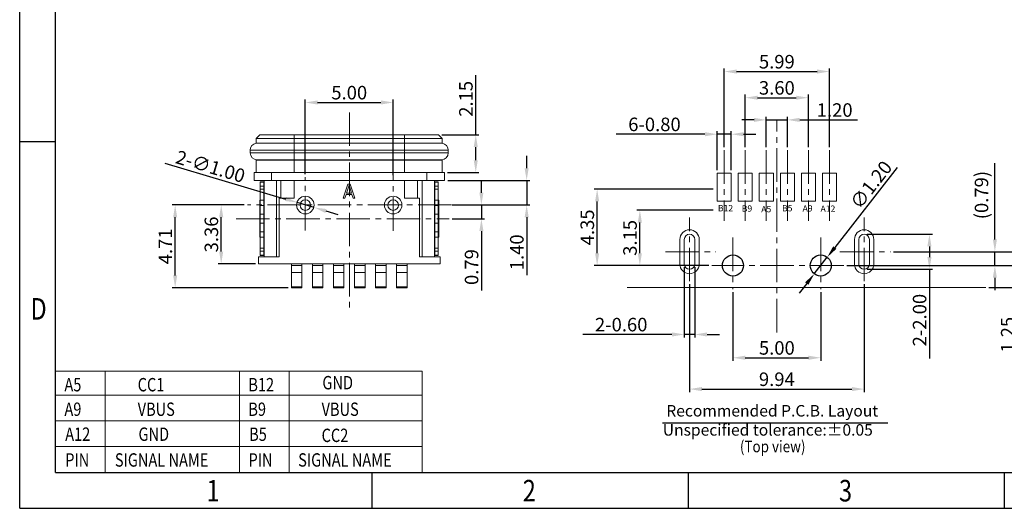
# Model space of a CAD drawing. Units: millimetres. Extents: x 1363 to 1475, y 345 to 425.
# Drawn here: x 1363 to 1419, y 345 to 373 of the extents above; entities that cross this region are included whole.
import ezdxf

# ---------------------------------------------------------------- set-up
doc = ezdxf.new("R2010")
doc.units = ezdxf.units.MM
doc.linetypes.add('CENTER2', pattern=[28.575, 19.05, -3.175, 3.175, -3.175])
doc.layers.add('center', color=1, linetype='CENTER2', lineweight=13)
doc.layers.add('TEXT', color=4, linetype='Continuous', lineweight=20)
doc.layers.add('DIM', color=3, linetype='Continuous')
doc.styles.add('ACANSTS', font='romans.shx', dxfattribs={"height": 1, "bigfont": 'gbcbig.shx'})
doc.styles.add('ACISOTS', font='isocp.shx', dxfattribs={"bigfont": 'gbcbig.shx'})
doc.styles.add('ROMANS', font='romans')
doc.styles.add('TEXTSTYLE_1', font='gdt', dxfattribs={"width": 0.8})
doc.styles.add('宋體', font='txt')
doc.dimstyles.new('Micro_USB', dxfattribs={"dimscale": 1.3, "dimtxt": 0.45, "dimasz": 0.25, "dimexe": 0.15, "dimexo": 0.15, "dimgap": 0.08, "dimtad": 1, "dimzin": 0, "dimdsep": 46, "dimtxsty": 'ACISOTS', "dimcen": 0.5, "dimclrd": 256, "dimclre": 256, "dimclrt": 256, "dimadec": 0, "dimazin": 0, "dimtfac": 1, "dimtmove": 0, "dimatfit": 3, "dimfxl": 0.15, "dimtolj": 1, "dimtzin": 0, "dimarcsym": 0})

# ---------------------------------------------------------------- blocks, each defined once
blk = doc.blocks.new('成品图框')
for p, q in [((1097.653, -5.294), (1097.653, 45.473)), ((1098.962, -3.985), (1098.962, 44.164)), ((1098.962, 8.052), (1097.653, 8.052)), ((1098.962, -3.985), (1168.045, -3.985)), ((1110.476, -3.985), (1110.476, -5.294)), ((1121.99, -3.985), (1121.99, -5.294)), ((1133.504, -3.985), (1133.504, -5.294)), ((1097.653, -5.294), (1169.354, -5.294))]:
    blk.add_line(p, q)
at = {"style": 'TEXTSTYLE_1', "width": 0.8}
for s, p in [('D', (1098.046, 1.576)), ('1', (1104.457, -5.045)), ('2', (1115.971, -5.045)), ('3', (1127.485, -5.045))]:
    blk.add_text(s, height=0.785, dxfattribs=at).set_placement(p)
blk = doc.blocks.new('*D83')
at = {"layer": 'Defpoints', "color": 0, "transparency": 16777216}
for p in [(1386.946, 364.039), (1391.608, 364.039), (1387.334, 362.644)]:
    blk.add_point(p, dxfattribs=at)
at = {"layer": 'DIM', "lineweight": -2, "transparency": 16777216}
for p, q in [((1391.608, 364.739), (1391.608, 365.439)), ((1387.121, 364.039), (1391.783, 364.039)), ((1391.608, 364.039), (1391.608, 362.644)), ((1387.509, 362.644), (1391.783, 362.644)), ((1391.608, 361.944), (1391.608, 358.657))]:
    blk.add_line(p, q, dxfattribs=at)
at = {"layer": 'DIM', "transparency": 16777216}
for points in [[(1391.491, 364.739), (1391.724, 364.739), (1391.608, 364.039)], [(1391.491, 361.944), (1391.724, 361.944), (1391.608, 362.644)]]:
    blk.add_solid(points, dxfattribs=at)
at = {"layer": 'DIM', "transparency": 16777216, "insert": (1391.048, 359.95), "char_height": 0.77, "attachment_point": 5, "rotation": 90, "style": 'ROMANS'}
blk.add_mtext('\\A1;1.40', dxfattribs=at)
blk = doc.blocks.new('*D79')
at = {"layer": 'Defpoints', "color": 0, "transparency": 16777216}
for p in [(1386.596, 366.639), (1388.709, 366.639), (1386.926, 364.489)]:
    blk.add_point(p, dxfattribs=at)
at = {"layer": 'DIM', "lineweight": -2, "transparency": 16777216}
for p, q in [((1388.709, 366.639), (1388.709, 370.035)), ((1386.771, 366.639), (1388.884, 366.639)), ((1388.709, 365.189), (1388.709, 365.939)), ((1387.101, 364.489), (1388.884, 364.489))]:
    blk.add_line(p, q, dxfattribs=at)
at = {"layer": 'DIM', "transparency": 16777216}
for points in [[(1388.592, 365.939), (1388.826, 365.939), (1388.709, 366.639)], [(1388.592, 365.189), (1388.826, 365.189), (1388.709, 364.489)]]:
    blk.add_solid(points, dxfattribs=at)
at = {"layer": 'DIM', "transparency": 16777216, "insert": (1388.149, 368.687), "char_height": 0.77, "attachment_point": 5, "rotation": 90, "style": 'ROMANS'}
blk.add_mtext('\\A1;2.15', dxfattribs=at)
blk = doc.blocks.new('*D84')
at = {"layer": 'Defpoints', "color": 0, "transparency": 16777216}
for p in [(1374.216, 362.644), (1375.707, 362.644), (1376.336, 359.289)]:
    blk.add_point(p, dxfattribs=at)
at = {"layer": 'DIM', "lineweight": -2, "transparency": 16777216}
for p, q in [((1375.532, 362.644), (1374.041, 362.644)), ((1374.216, 359.989), (1374.216, 361.944)), ((1376.161, 359.289), (1374.041, 359.289))]:
    blk.add_line(p, q, dxfattribs=at)
at = {"layer": 'DIM', "transparency": 16777216}
for points in [[(1374.099, 361.944), (1374.333, 361.944), (1374.216, 362.644)], [(1374.099, 359.989), (1374.333, 359.989), (1374.216, 359.289)]]:
    blk.add_solid(points, dxfattribs=at)
at = {"layer": 'DIM', "transparency": 16777216, "insert": (1373.656, 360.966), "char_height": 0.77, "attachment_point": 5, "rotation": 90, "style": 'ROMANS'}
blk.add_mtext('\\A1;3.36', dxfattribs=at)
blk = doc.blocks.new('*D80')
at = {"layer": 'Defpoints', "color": 0, "transparency": 16777216}
for p in [(1371.596, 362.644), (1375.707, 362.644), (1378.211, 357.934)]:
    blk.add_point(p, dxfattribs=at)
at = {"layer": 'DIM', "lineweight": -2, "transparency": 16777216}
for p, q in [((1375.532, 362.644), (1371.421, 362.644)), ((1371.596, 358.634), (1371.596, 361.944)), ((1378.036, 357.934), (1371.421, 357.934))]:
    blk.add_line(p, q, dxfattribs=at)
at = {"layer": 'DIM', "transparency": 16777216}
for points in [[(1371.479, 361.944), (1371.712, 361.944), (1371.596, 362.644)], [(1371.479, 358.634), (1371.712, 358.634), (1371.596, 357.934)]]:
    blk.add_solid(points, dxfattribs=at)
at = {"layer": 'DIM', "transparency": 16777216, "insert": (1371.036, 360.289), "char_height": 0.77, "attachment_point": 5, "rotation": 90, "style": 'ROMANS'}
blk.add_mtext('\\A1;4.71', dxfattribs=at)
blk = doc.blocks.new('*D81')
at = {"layer": 'Defpoints', "color": 0, "transparency": 16777216}
for p in [(1384.006, 368.481), (1379.006, 364.232), (1384.006, 364.172)]:
    blk.add_point(p, dxfattribs=at)
at = {"layer": 'DIM', "lineweight": -2, "transparency": 16777216}
for p, q in [((1379.006, 364.407), (1379.006, 368.656)), ((1379.706, 368.481), (1383.306, 368.481)), ((1384.006, 364.347), (1384.006, 368.656))]:
    blk.add_line(p, q, dxfattribs=at)
at = {"layer": 'DIM', "transparency": 16777216}
for points in [[(1379.706, 368.597), (1379.706, 368.364), (1379.006, 368.481)], [(1383.306, 368.597), (1383.306, 368.364), (1384.006, 368.481)]]:
    blk.add_solid(points, dxfattribs=at)
at = {"layer": 'DIM', "transparency": 16777216, "insert": (1381.506, 369.041), "char_height": 0.77, "attachment_point": 5, "style": 'ROMANS'}
blk.add_mtext('\\A1;5.00', dxfattribs=at)
blk = doc.blocks.new('*D82')
at = {"layer": 'Defpoints', "color": 0, "transparency": 16777216}
for p in [(1378.547, 362.786), (1379.505, 362.502)]:
    blk.add_point(p, dxfattribs=at)
at = {"layer": 'DIM', "lineweight": -2, "transparency": 16777216}
for p, q in [((1371.011, 365.02), (1377.875, 362.985)), ((1379.505, 362.502), (1378.547, 362.786)), ((1380.176, 362.303), (1380.848, 362.104))]:
    blk.add_line(p, q, dxfattribs=at)
at = {"layer": 'DIM', "transparency": 16777216}
for points in [[(1377.909, 363.097), (1377.842, 362.873), (1378.547, 362.786)], [(1380.21, 362.415), (1380.143, 362.191), (1379.505, 362.502)]]:
    blk.add_solid(points, dxfattribs=at)
at = {"layer": 'DIM', "transparency": 16777216, "insert": (1373.606, 364.835), "char_height": 0.77, "attachment_point": 5, "rotation": 343.4852, "style": 'ROMANS'}
blk.add_mtext('\\A1;2-∅1.00', dxfattribs=at)
blk = doc.blocks.new('*D85')
at = {"layer": 'Defpoints', "color": 0, "transparency": 16777216}
for p in [(1387.196, 362.644), (1389.031, 362.644), (1387.196, 361.859)]:
    blk.add_point(p, dxfattribs=at)
at = {"layer": 'DIM', "lineweight": -2, "transparency": 16777216}
for p, q in [((1389.031, 363.344), (1389.031, 364.044)), ((1387.371, 362.644), (1389.206, 362.644)), ((1389.031, 362.644), (1389.031, 361.859)), ((1387.371, 361.859), (1389.206, 361.859)), ((1389.031, 361.159), (1389.031, 357.78))]:
    blk.add_line(p, q, dxfattribs=at)
at = {"layer": 'DIM', "transparency": 16777216}
for points in [[(1388.915, 363.344), (1389.148, 363.344), (1389.031, 362.644)], [(1388.915, 361.159), (1389.148, 361.159), (1389.031, 361.859)]]:
    blk.add_solid(points, dxfattribs=at)
at = {"layer": 'DIM', "transparency": 16777216, "insert": (1388.471, 359.11), "char_height": 0.77, "attachment_point": 5, "rotation": 90, "style": 'ROMANS'}
blk.add_mtext('\\A1;0.79', dxfattribs=at)
blk = doc.blocks.new('*D123')
at = {"layer": 'Defpoints', "color": 0, "transparency": 16777216}
for p in [(1403.352, 357.851), (1408.352, 357.851), (1408.352, 353.947)]:
    blk.add_point(p, dxfattribs=at)
at = {"layer": 'DIM', "lineweight": -2, "transparency": 16777216}
for p, q in [((1403.352, 357.676), (1403.352, 353.772)), ((1408.352, 357.676), (1408.352, 353.772)), ((1404.052, 353.947), (1407.652, 353.947))]:
    blk.add_line(p, q, dxfattribs=at)
at = {"layer": 'DIM', "transparency": 16777216}
for points in [[(1404.052, 354.064), (1404.052, 353.83), (1403.352, 353.947)], [(1407.652, 354.064), (1407.652, 353.83), (1408.352, 353.947)]]:
    blk.add_solid(points, dxfattribs=at)
at = {"layer": 'DIM', "transparency": 16777216, "insert": (1405.852, 354.507), "char_height": 0.77, "attachment_point": 5, "style": 'ROMANS'}
blk.add_mtext('\\A1;5.00', dxfattribs=at)
blk = doc.blocks.new('*D124')
at = {"layer": 'Defpoints', "color": 0, "transparency": 16777216}
for p in [(1400.882, 358.302), (1410.822, 358.302), (1410.822, 352.163)]:
    blk.add_point(p, dxfattribs=at)
at = {"layer": 'DIM', "lineweight": -2, "transparency": 16777216}
for p, q in [((1400.882, 358.127), (1400.882, 351.988)), ((1410.822, 358.127), (1410.822, 351.988)), ((1401.582, 352.163), (1410.122, 352.163))]:
    blk.add_line(p, q, dxfattribs=at)
at = {"layer": 'DIM', "transparency": 16777216}
for points in [[(1401.582, 352.28), (1401.582, 352.046), (1400.882, 352.163)], [(1410.122, 352.28), (1410.122, 352.046), (1410.822, 352.163)]]:
    blk.add_solid(points, dxfattribs=at)
at = {"layer": 'DIM', "transparency": 16777216, "insert": (1405.852, 352.723), "char_height": 0.77, "attachment_point": 5, "style": 'ROMANS'}
blk.add_mtext('\\A1;9.94', dxfattribs=at)
blk = doc.blocks.new('*D125')
at = {"layer": 'Defpoints', "color": 0, "transparency": 16777216}
for p in [(1412.32, 359.982), (1418.266, 359.982), (1409.67, 359.197)]:
    blk.add_point(p, dxfattribs=at)
at = {"layer": 'DIM', "lineweight": -2, "transparency": 16777216}
for p, q in [((1418.266, 360.682), (1418.266, 365.032)), ((1412.495, 359.982), (1418.441, 359.982)), ((1418.266, 359.197), (1418.266, 359.982)), ((1409.845, 359.197), (1418.441, 359.197)), ((1418.266, 358.497), (1418.266, 357.797))]:
    blk.add_line(p, q, dxfattribs=at)
at = {"layer": 'DIM', "transparency": 16777216}
for points in [[(1418.149, 360.682), (1418.382, 360.682), (1418.266, 359.982)], [(1418.149, 358.497), (1418.382, 358.497), (1418.266, 359.197)]]:
    blk.add_solid(points, dxfattribs=at)
at = {"layer": 'DIM', "transparency": 16777216, "insert": (1417.504, 363.207), "char_height": 0.77, "attachment_point": 5, "rotation": 90, "style": 'ROMANS'}
blk.add_mtext('\\A1;(0.79)', dxfattribs=at)
blk = doc.blocks.new('*D136')
at = {"layer": 'Defpoints', "color": 0, "transparency": 16777216}
for p in [(1412.32, 359.972), (1417.748, 357.947), (1421.994, 357.947)]:
    blk.add_point(p, dxfattribs=at)
at = {"layer": 'DIM', "lineweight": -2, "transparency": 16777216}
for p, q in [((1412.495, 359.972), (1422.169, 359.972)), ((1421.994, 359.272), (1421.994, 358.647)), ((1417.923, 357.947), (1422.169, 357.947)), ((1421.994, 357.947), (1421.994, 354.55))]:
    blk.add_line(p, q, dxfattribs=at)
at = {"layer": 'DIM', "transparency": 16777216}
for points in [[(1421.877, 359.272), (1422.11, 359.272), (1421.994, 359.972)], [(1421.877, 358.647), (1422.11, 358.647), (1421.994, 357.947)]]:
    blk.add_solid(points, dxfattribs=at)
at = {"layer": 'DIM', "transparency": 16777216, "insert": (1421.434, 355.899), "char_height": 0.77, "attachment_point": 5, "rotation": 90, "style": 'ROMANS'}
blk.add_mtext('\\A1;2.03', dxfattribs=at)
blk = doc.blocks.new('*D126')
at = {"layer": 'Defpoints', "color": 0, "transparency": 16777216}
for p in [(1409.67, 359.197), (1417.748, 357.947), (1419.556, 357.947)]:
    blk.add_point(p, dxfattribs=at)
at = {"layer": 'DIM', "lineweight": -2, "transparency": 16777216}
for p, q in [((1419.556, 359.897), (1419.556, 360.597)), ((1409.845, 359.197), (1419.731, 359.197)), ((1419.556, 359.197), (1419.556, 357.947)), ((1417.923, 357.947), (1419.731, 357.947)), ((1419.556, 357.247), (1419.556, 353.96))]:
    blk.add_line(p, q, dxfattribs=at)
at = {"layer": 'DIM', "transparency": 16777216}
for points in [[(1419.439, 359.897), (1419.673, 359.897), (1419.556, 359.197)], [(1419.439, 357.247), (1419.673, 357.247), (1419.556, 357.947)]]:
    blk.add_solid(points, dxfattribs=at)
at = {"layer": 'DIM', "transparency": 16777216, "insert": (1418.996, 355.254), "char_height": 0.77, "attachment_point": 5, "rotation": 90, "style": 'ROMANS'}
blk.add_mtext('\\A1;1.25', dxfattribs=at)
blk = doc.blocks.new('*D127')
at = {"layer": 'Defpoints', "color": 0, "transparency": 16777216}
for p in [(1398.052, 362.347), (1402.392, 362.347), (1402.146, 359.197)]:
    blk.add_point(p, dxfattribs=at)
at = {"layer": 'DIM', "lineweight": -2, "transparency": 16777216}
for p, q in [((1402.217, 362.347), (1397.877, 362.347)), ((1398.052, 359.897), (1398.052, 361.647)), ((1401.971, 359.197), (1397.877, 359.197))]:
    blk.add_line(p, q, dxfattribs=at)
at = {"layer": 'DIM', "transparency": 16777216}
for points in [[(1397.935, 361.647), (1398.169, 361.647), (1398.052, 362.347)], [(1397.935, 359.897), (1398.169, 359.897), (1398.052, 359.197)]]:
    blk.add_solid(points, dxfattribs=at)
at = {"layer": 'DIM', "transparency": 16777216, "insert": (1397.492, 360.772), "char_height": 0.77, "attachment_point": 5, "rotation": 90, "style": 'ROMANS'}
blk.add_mtext('\\A1;3.15', dxfattribs=at)
blk = doc.blocks.new('*D128')
at = {"layer": 'Defpoints', "color": 0, "transparency": 16777216}
for p in [(1395.62, 363.543), (1402.392, 363.543), (1402.146, 359.197)]:
    blk.add_point(p, dxfattribs=at)
at = {"layer": 'DIM', "lineweight": -2, "transparency": 16777216}
for p, q in [((1402.217, 363.543), (1395.445, 363.543)), ((1395.62, 359.897), (1395.62, 362.843)), ((1401.971, 359.197), (1395.445, 359.197))]:
    blk.add_line(p, q, dxfattribs=at)
at = {"layer": 'DIM', "transparency": 16777216}
for points in [[(1395.503, 362.843), (1395.737, 362.843), (1395.62, 363.543)], [(1395.503, 359.897), (1395.737, 359.897), (1395.62, 359.197)]]:
    blk.add_solid(points, dxfattribs=at)
at = {"layer": 'DIM', "transparency": 16777216, "insert": (1395.06, 361.37), "char_height": 0.77, "attachment_point": 5, "rotation": 90, "style": 'ROMANS'}
blk.add_mtext('\\A1;4.35', dxfattribs=at)
blk = doc.blocks.new('*D129')
at = {"layer": 'Defpoints', "color": 0, "transparency": 16777216}
for p in [(1410.822, 360.982), (1410.822, 358.982), (1414.54, 358.982)]:
    blk.add_point(p, dxfattribs=at)
at = {"layer": 'DIM', "lineweight": -2, "transparency": 16777216}
for p, q in [((1410.997, 360.982), (1414.715, 360.982)), ((1414.54, 360.282), (1414.54, 359.682)), ((1410.997, 358.982), (1414.715, 358.982)), ((1414.54, 358.982), (1414.54, 353.899))]:
    blk.add_line(p, q, dxfattribs=at)
at = {"layer": 'DIM', "transparency": 16777216}
for points in [[(1414.423, 360.282), (1414.656, 360.282), (1414.54, 360.982)], [(1414.423, 359.682), (1414.656, 359.682), (1414.54, 358.982)]]:
    blk.add_solid(points, dxfattribs=at)
at = {"layer": 'DIM', "transparency": 16777216, "insert": (1413.98, 356.09), "char_height": 0.77, "attachment_point": 5, "rotation": 90, "style": 'ROMANS'}
blk.add_mtext('\\A1;2-2.00', dxfattribs=at)
blk = doc.blocks.new('*D130')
at = {"layer": 'Defpoints', "color": 0, "transparency": 16777216}
for p in [(1400.582, 359.282), (1401.182, 359.282), (1401.182, 355.273)]:
    blk.add_point(p, dxfattribs=at)
at = {"layer": 'DIM', "lineweight": -2, "transparency": 16777216}
for p, q in [((1400.582, 359.107), (1400.582, 355.098)), ((1401.182, 359.107), (1401.182, 355.098)), ((1399.882, 355.273), (1394.799, 355.273)), ((1401.182, 355.273), (1400.582, 355.273)), ((1401.882, 355.273), (1402.582, 355.273))]:
    blk.add_line(p, q, dxfattribs=at)
at = {"layer": 'DIM', "transparency": 16777216}
for points in [[(1399.882, 355.389), (1399.882, 355.156), (1400.582, 355.273)], [(1401.882, 355.389), (1401.882, 355.156), (1401.182, 355.273)]]:
    blk.add_solid(points, dxfattribs=at)
at = {"layer": 'DIM', "transparency": 16777216, "insert": (1396.99, 355.833), "char_height": 0.77, "attachment_point": 5, "style": 'ROMANS'}
blk.add_mtext('\\A1;2-0.60', dxfattribs=at)
blk = doc.blocks.new('*D131')
at = {"layer": 'Defpoints', "color": 0, "transparency": 16777216}
for p in [(1408.847, 370.242), (1402.857, 365.759), (1408.847, 365.759)]:
    blk.add_point(p, dxfattribs=at)
at = {"layer": 'DIM', "lineweight": -2, "transparency": 16777216}
for p, q in [((1402.857, 365.934), (1402.857, 370.417)), ((1403.557, 370.242), (1408.147, 370.242)), ((1408.847, 365.934), (1408.847, 370.417))]:
    blk.add_line(p, q, dxfattribs=at)
at = {"layer": 'DIM', "transparency": 16777216}
for points in [[(1403.557, 370.359), (1403.557, 370.125), (1402.857, 370.242)], [(1408.147, 370.359), (1408.147, 370.125), (1408.847, 370.242)]]:
    blk.add_solid(points, dxfattribs=at)
at = {"layer": 'DIM', "transparency": 16777216, "insert": (1405.852, 370.802), "char_height": 0.77, "attachment_point": 5, "style": 'ROMANS'}
blk.add_mtext('\\A1;5.99', dxfattribs=at)
blk = doc.blocks.new('*D132')
at = {"layer": 'Defpoints', "color": 0, "transparency": 16777216}
for p in [(1407.652, 368.752), (1404.052, 365.759), (1407.652, 365.759)]:
    blk.add_point(p, dxfattribs=at)
at = {"layer": 'DIM', "lineweight": -2, "transparency": 16777216}
for p, q in [((1404.052, 365.934), (1404.052, 368.927)), ((1407.652, 365.934), (1407.652, 368.927)), ((1404.752, 368.752), (1406.952, 368.752))]:
    blk.add_line(p, q, dxfattribs=at)
at = {"layer": 'DIM', "transparency": 16777216}
for points in [[(1404.752, 368.868), (1404.752, 368.635), (1404.052, 368.752)], [(1406.952, 368.868), (1406.952, 368.635), (1407.652, 368.752)]]:
    blk.add_solid(points, dxfattribs=at)
at = {"layer": 'DIM', "transparency": 16777216, "insert": (1405.852, 369.312), "char_height": 0.77, "attachment_point": 5, "style": 'ROMANS'}
blk.add_mtext('\\A1;3.60', dxfattribs=at)
blk = doc.blocks.new('*D133')
at = {"layer": 'Defpoints', "color": 0, "transparency": 16777216}
for p in [(1406.452, 367.49), (1405.252, 365.759), (1406.452, 365.759)]:
    blk.add_point(p, dxfattribs=at)
at = {"layer": 'DIM', "lineweight": -2, "transparency": 16777216}
for p, q in [((1404.552, 367.49), (1403.852, 367.49)), ((1405.252, 365.934), (1405.252, 367.665)), ((1405.252, 367.49), (1406.452, 367.49)), ((1406.452, 365.934), (1406.452, 367.665)), ((1407.152, 367.49), (1410.439, 367.49))]:
    blk.add_line(p, q, dxfattribs=at)
at = {"layer": 'DIM', "transparency": 16777216}
for points in [[(1404.552, 367.606), (1404.552, 367.373), (1405.252, 367.49)], [(1407.152, 367.606), (1407.152, 367.373), (1406.452, 367.49)]]:
    blk.add_solid(points, dxfattribs=at)
at = {"layer": 'DIM', "transparency": 16777216, "insert": (1409.145, 368.05), "char_height": 0.77, "attachment_point": 5, "style": 'ROMANS'}
blk.add_mtext('\\A1;1.20', dxfattribs=at)
blk = doc.blocks.new('*D134')
at = {"layer": 'Defpoints', "color": 0, "transparency": 16777216}
for p in [(1403.257, 366.674), (1402.457, 364.447), (1403.257, 364.447)]:
    blk.add_point(p, dxfattribs=at)
at = {"layer": 'DIM', "lineweight": -2, "transparency": 16777216}
for p, q in [((1401.757, 366.674), (1396.71, 366.674)), ((1402.457, 364.622), (1402.457, 366.849)), ((1403.257, 366.674), (1402.457, 366.674)), ((1403.257, 364.622), (1403.257, 366.849)), ((1403.957, 366.674), (1404.657, 366.674))]:
    blk.add_line(p, q, dxfattribs=at)
at = {"layer": 'DIM', "transparency": 16777216}
for points in [[(1401.757, 366.79), (1401.757, 366.557), (1402.457, 366.674)], [(1403.957, 366.79), (1403.957, 366.557), (1403.257, 366.674)]]:
    blk.add_solid(points, dxfattribs=at)
at = {"layer": 'DIM', "transparency": 16777216, "insert": (1398.884, 367.234), "char_height": 0.77, "attachment_point": 5, "style": 'ROMANS'}
blk.add_mtext('\\A1;6-0.80', dxfattribs=at)
blk = doc.blocks.new('*D135')
at = {"layer": 'Defpoints', "color": 0, "transparency": 16777216}
for p in [(1408.721, 359.67), (1407.984, 358.723)]:
    blk.add_point(p, dxfattribs=at)
at = {"layer": 'DIM', "lineweight": -2, "transparency": 16777216}
for p, q in [((1412.704, 364.787), (1409.151, 360.223)), ((1407.984, 358.723), (1408.721, 359.67)), ((1407.554, 358.171), (1407.124, 357.619))]:
    blk.add_line(p, q, dxfattribs=at)
at = {"layer": 'DIM', "transparency": 16777216}
for points in [[(1409.059, 360.294), (1409.243, 360.151), (1408.721, 359.67)], [(1407.461, 358.243), (1407.646, 358.099), (1407.984, 358.723)]]:
    blk.add_solid(points, dxfattribs=at)
at = {"layer": 'DIM', "transparency": 16777216, "insert": (1411.22, 363.792), "char_height": 0.77, "attachment_point": 5, "rotation": 52.1012, "style": 'ROMANS'}
blk.add_mtext('\\A1;∅1.20', dxfattribs=at)

msp = doc.modelspace()

# ---------------------------------------------------------------- linework, layer by layer
at = {"color": 7, "linetype": 'Continuous', "lineweight": 15}
for p, q in [((1376.216, 366.439), (1376.416, 366.639)), ((1376.416, 366.639), (1386.596, 366.639)), ((1378.366, 366.639), (1378.366, 364.489)), ((1384.646, 364.489), (1384.646, 366.639)), ((1386.596, 366.639), (1386.796, 366.439)), ((1376.216, 366.159), (1376.216, 366.439)), ((1376.216, 366.439), (1386.796, 366.439)), ((1376.216, 366.159), (1386.796, 366.159)), ((1386.796, 366.439), (1386.796, 366.159)), ((1375.866, 365.619), (1375.866, 365.762)), ((1387.146, 365.762), (1375.866, 365.762)), ((1375.866, 365.619), (1387.146, 365.619)), ((1387.146, 365.762), (1387.146, 365.619)), ((1376.216, 364.489), (1376.216, 365.189)), ((1376.216, 365.189), (1386.796, 365.189)), ((1376.266, 365.219), (1386.746, 365.219)), ((1376.616, 365.219), (1376.616, 365.189)), ((1386.396, 365.219), (1386.396, 365.189)), ((1386.796, 365.189), (1386.796, 364.489)), ((1376.086, 364.039), (1376.086, 364.489)), ((1386.926, 364.489), (1376.086, 364.489)), ((1377.086, 364.489), (1377.086, 364.039)), ((1385.926, 364.039), (1385.926, 364.489)), ((1386.926, 364.489), (1386.926, 364.039)), ((1402.457, 362.869), (1402.457, 364.447)), ((1402.457, 364.447), (1403.257, 364.447)), ((1403.257, 364.447), (1403.257, 362.869)), ((1403.652, 362.869), (1403.652, 364.447)), ((1403.652, 364.447), (1404.452, 364.447)), ((1404.452, 364.447), (1404.452, 362.869)), ((1404.852, 362.869), (1404.852, 364.447)), ((1404.852, 364.447), (1405.652, 364.447)), ((1405.652, 364.447), (1405.652, 362.869)), ((1406.052, 362.869), (1406.052, 364.447)), ((1406.052, 364.447), (1406.852, 364.447)), ((1406.852, 364.447), (1406.852, 362.869)), ((1407.252, 362.869), (1407.252, 364.447)), ((1407.252, 364.447), (1408.052, 364.447)), ((1408.052, 364.447), (1408.052, 362.869)), ((1408.447, 362.869), (1408.447, 364.447)), ((1408.447, 364.447), (1409.247, 364.447)), ((1409.247, 364.447), (1409.247, 362.869)), ((1376.086, 364.039), (1386.926, 364.039)), ((1376.436, 363.964), (1376.436, 359.764)), ((1376.436, 363.964), (1376.661, 363.964)), ((1376.636, 363.935), (1376.436, 363.935)), ((1376.636, 359.764), (1376.636, 363.964)), ((1376.661, 359.689), (1376.661, 364.039)), ((1377.361, 364.039), (1377.361, 359.689)), ((1377.611, 363.039), (1377.611, 364.039)), ((1378.361, 364.039), (1378.361, 363.039)), ((1381.161, 363.039), (1381.428, 363.839)), ((1381.561, 363.839), (1381.428, 363.839)), ((1381.561, 363.839), (1381.828, 363.039)), ((1384.651, 363.039), (1384.651, 364.039)), ((1385.401, 364.039), (1385.401, 363.039)), ((1385.651, 359.689), (1385.651, 364.039)), ((1386.351, 364.039), (1386.351, 359.689)), ((1386.351, 363.964), (1386.576, 363.964)), ((1386.376, 359.764), (1386.376, 363.964)), ((1386.576, 363.935), (1386.376, 363.935)), ((1386.576, 359.764), (1386.576, 363.964)), ((1376.436, 363.722), (1376.636, 363.722)), ((1376.636, 363.551), (1376.436, 363.551)), ((1381.494, 363.771), (1381.344, 363.311)), ((1381.644, 363.311), (1381.344, 363.311)), ((1381.644, 363.311), (1381.494, 363.771)), ((1386.376, 363.722), (1386.576, 363.722)), ((1386.576, 363.551), (1386.376, 363.551)), ((1376.411, 362.914), (1376.411, 360.814)), ((1376.411, 362.914), (1376.661, 362.914)), ((1377.511, 363.039), (1377.511, 359.689)), ((1377.511, 363.039), (1378.361, 363.039)), ((1381.161, 363.039), (1381.261, 363.039)), ((1381.328, 363.243), (1381.261, 363.039)), ((1381.328, 363.243), (1381.661, 363.243)), ((1381.728, 363.039), (1381.661, 363.243)), ((1381.728, 363.039), (1381.828, 363.039)), ((1384.651, 363.039), (1385.501, 363.039)), ((1385.501, 363.039), (1385.501, 359.689)), ((1386.351, 362.914), (1386.601, 362.914)), ((1386.601, 360.814), (1386.601, 362.914)), ((1403.257, 362.869), (1402.457, 362.869)), ((1404.452, 362.869), (1403.652, 362.869)), ((1405.652, 362.869), (1404.852, 362.869)), ((1406.852, 362.869), (1406.052, 362.869)), ((1408.052, 362.869), (1407.252, 362.869)), ((1409.247, 362.869), (1408.447, 362.869)), ((1376.436, 362.614), (1376.636, 362.614)), ((1386.576, 362.614), (1386.376, 362.614)), ((1376.636, 362.114), (1376.436, 362.114)), ((1376.436, 361.614), (1376.636, 361.614)), ((1386.576, 362.114), (1386.376, 362.114)), ((1386.376, 361.614), (1386.576, 361.614)), ((1376.636, 361.114), (1376.436, 361.114)), ((1386.576, 361.114), (1386.376, 361.114)), ((1376.411, 360.814), (1376.661, 360.814)), ((1386.601, 360.814), (1386.351, 360.814)), ((1400.332, 359.282), (1400.332, 360.682)), ((1400.582, 360.682), (1400.582, 359.282)), ((1401.182, 359.282), (1401.182, 360.682)), ((1401.432, 360.682), (1401.432, 359.282)), ((1410.272, 359.282), (1410.272, 360.682)), ((1410.522, 360.682), (1410.522, 359.282)), ((1411.122, 359.282), (1411.122, 360.682)), ((1411.372, 360.682), (1411.372, 359.282)), ((1376.436, 360.177), (1376.636, 360.177)), ((1376.636, 360.006), (1376.436, 360.006)), ((1386.376, 360.177), (1386.576, 360.177)), ((1386.576, 360.006), (1386.376, 360.006)), ((1376.336, 359.289), (1376.336, 359.689)), ((1376.336, 359.689), (1377.511, 359.689)), ((1376.436, 359.792), (1376.636, 359.792)), ((1376.436, 359.764), (1376.661, 359.764)), ((1385.501, 359.689), (1386.676, 359.689)), ((1386.351, 359.764), (1386.576, 359.764)), ((1386.376, 359.792), (1386.576, 359.792)), ((1386.676, 359.289), (1386.676, 359.689)), ((1376.336, 359.289), (1386.676, 359.289)), ((1378.211, 357.934), (1378.211, 359.289)), ((1378.211, 359.197), (1378.811, 359.197)), ((1378.811, 358.807), (1378.211, 358.807)), ((1378.811, 357.934), (1378.811, 359.289)), ((1379.406, 357.934), (1379.406, 359.289)), ((1379.406, 359.197), (1380.006, 359.197)), ((1380.006, 358.807), (1379.406, 358.807)), ((1380.006, 357.934), (1380.006, 359.289)), ((1380.606, 357.934), (1380.606, 359.289)), ((1380.606, 359.197), (1381.206, 359.197)), ((1381.206, 358.807), (1380.606, 358.807)), ((1381.206, 357.934), (1381.206, 359.289)), ((1381.806, 357.934), (1381.806, 359.289)), ((1381.806, 359.197), (1382.406, 359.197)), ((1382.406, 358.807), (1381.806, 358.807)), ((1382.406, 357.934), (1382.406, 359.289)), ((1383.006, 357.934), (1383.006, 359.289)), ((1383.006, 359.197), (1383.606, 359.197)), ((1383.606, 358.807), (1383.006, 358.807)), ((1383.606, 357.934), (1383.606, 359.289)), ((1384.201, 357.934), (1384.201, 359.289)), ((1384.201, 359.197), (1384.801, 359.197)), ((1384.801, 358.807), (1384.201, 358.807)), ((1384.801, 357.934), (1384.801, 359.289)), ((1378.811, 357.984), (1378.211, 357.984)), ((1378.811, 357.934), (1378.211, 357.934)), ((1380.006, 357.984), (1379.406, 357.984)), ((1380.006, 357.934), (1379.406, 357.934)), ((1381.206, 357.984), (1380.606, 357.984)), ((1381.206, 357.934), (1380.606, 357.934)), ((1382.406, 357.984), (1381.806, 357.984)), ((1382.406, 357.934), (1381.806, 357.934)), ((1383.606, 357.984), (1383.006, 357.984)), ((1383.606, 357.934), (1383.006, 357.934)), ((1384.801, 357.984), (1384.201, 357.984)), ((1384.801, 357.934), (1384.201, 357.934)), ((1397.332, 357.947), (1417.748, 357.947))]:
    msp.add_line(p, q, dxfattribs=at)
for centre, radius in [((1379.006, 362.639), 0.5), ((1379.006, 362.639), 0.3), ((1384.006, 362.639), 0.5), ((1384.006, 362.639), 0.3)]:
    msp.add_circle(centre, radius, dxfattribs=at)
for centre in [(1403.352, 359.197), (1408.352, 359.197)]:
    msp.add_circle(centre, 0.6)
for centre, radius, start, end in [((1376.266, 365.762), 0.4, 97.1808, 180), ((1386.746, 365.762), 0.4, 360, 82.8192), ((1376.266, 365.619), 0.4, 180, 270), ((1386.746, 365.619), 0.4, 270, 0), ((1400.882, 360.682), 0.55, 0, 180), ((1410.822, 360.682), 0.55, 0, 180), ((1400.882, 360.682), 0.3, 0, 180), ((1410.822, 360.682), 0.3, 0, 180), ((1400.882, 359.282), 0.55, 180, 0), ((1400.882, 359.282), 0.3, 180, 0), ((1410.822, 359.282), 0.55, 180, 0), ((1410.822, 359.282), 0.3, 180, 0)]:
    msp.add_arc(centre, radius, start, end, dxfattribs=at)
at = {"layer": 'center', "ltscale": 0.1}
for p, q in [((1381.526, 367.918), (1381.526, 356.515)), ((1405.852, 355.393), (1405.852, 367.49)), ((1402.857, 365.759), (1402.857, 361.733)), ((1404.052, 365.759), (1404.052, 361.733)), ((1405.252, 365.759), (1405.252, 361.733)), ((1406.452, 365.759), (1406.452, 361.733)), ((1407.652, 365.759), (1407.652, 361.733)), ((1408.847, 365.759), (1408.847, 361.733)), ((1379.006, 361.2), (1379.006, 364.232)), ((1384.006, 361.181), (1384.006, 364.347)), ((1387.334, 362.644), (1375.707, 362.644)), ((1375.066, 361.859), (1387.196, 361.859)), ((1400.882, 358.302), (1400.882, 361.923)), ((1410.822, 358.302), (1410.822, 361.923)), ((1403.352, 360.788), (1403.352, 357.851)), ((1408.352, 360.788), (1408.352, 357.851)), ((1399.507, 359.982), (1402.38, 359.982)), ((1409.447, 359.982), (1412.32, 359.982)), ((1409.67, 359.197), (1402.146, 359.197))]:
    msp.add_line(p, q, dxfattribs=at)
at = {"layer": 'DIM', "const_width": 0.0792, "flags": 128}
msp.add_lwpolyline([(1399.323, 350.227), (1412.186, 350.227)], dxfattribs=at)
at = {"layer": 'TEXT'}
for p, q in [((1364.789, 353.19), (1385.66, 353.19)), ((1364.789, 347.42), (1364.789, 353.19)), ((1367.617, 353.19), (1367.617, 347.42)), ((1375.26, 353.19), (1375.26, 347.42)), ((1378.088, 353.19), (1378.088, 347.42)), ((1385.66, 353.19), (1385.66, 347.42)), ((1385.66, 353.19), (1385.66, 347.42)), ((1385.66, 351.821), (1364.789, 351.821)), ((1385.66, 350.354), (1364.789, 350.354)), ((1385.66, 350.354), (1364.789, 350.354)), ((1385.66, 348.887), (1364.789, 348.887)), ((1385.66, 348.887), (1364.789, 348.887)), ((1385.66, 347.42), (1364.789, 347.42)), ((1385.66, 347.42), (1364.789, 347.42))]:
    msp.add_line(p, q, dxfattribs=at)

# ---------------------------------------------------------------- block references
at = {"xscale": 1.563701648672041, "yscale": 1.563701648672041, "zscale": 1.563701648672041}
msp.add_blockref('成品图框', (-353.659, 353.652), dxfattribs=at)

# ---------------------------------------------------------------- texts
at = {"layer": 'DIM', "attachment_point": 1}
for s, insert, char_height, width, style in [('{\\fￋￎￌﾣﾤ|b0|i0|c134|p2;B12}', (1402.496, 362.647), 0.36, 12.53893, 'ACANSTS'), ('{\\fￋￎￌﾣﾤ|b0|i0|c134|p2;B9}', (1403.852, 362.622), 0.36, 12.53893, 'ACANSTS'), ('{\\fￋￎￌﾣﾤ|b0|i0|c134|p2;A5}', (1404.964, 362.589), 0.36, 12.53893, 'ACANSTS'), ('{\\fￋￎￌﾣﾤ|b0|i0|c134|p2;B5}', (1406.144, 362.643), 0.36, 12.53893, 'ACANSTS'), ('{\\fￋￎￌﾣﾤ|b0|i0|c134|p2;A9}', (1407.316, 362.633), 0.36, 12.53893, 'ACANSTS'), ('{\\fￋￎￌﾣﾤ|b0|i0|c134|p2;A12}', (1408.339, 362.615), 0.36, 12.53893, 'ACANSTS'), ('{\\fSimSun|b0|i0|c134|p2; Recommended P.C.B. Layout\\PUnspecified tolerance:±0.05}', (1399.357, 351.254), 0.6531, 17.59419, '宋體'), ('{\\fSimSun|b0|i0|c134|p2;\\W0.85;\\C4;(Top view)}', (1403.748, 349.226), 0.66033, 5.75753, '宋體')]:
    msp.add_mtext(s, dxfattribs=dict(at, insert=insert, char_height=char_height, width=width, style=style))
at = {"layer": 'TEXT', "char_height": 0.76087, "width": 22.09357, "attachment_point": 1, "style": '宋體'}
for s, insert in [('{\\fￋￎￌﾣﾤ|b0|i0|c134|p2;\\W0.8;A5}', (1365.29, 352.794)), ('{\\fￋￎￌﾣﾤ|b0|i0|c134|p2;\\W0.8;CC1}', (1369.461, 352.794)), ('{\\fￋￎￌﾣﾤ|b0|i0|c134|p2;\\W0.8;B12}', (1375.761, 352.794)), ('{\\fￋￎￌﾣﾤ|b0|i0|c134|p2;\\W0.8;GND}', (1379.977, 352.909)), ('{\\fￋￎￌﾣﾤ|b0|i0|c134|p2;\\W0.8;A9}', (1365.29, 351.397)), ('{\\fￋￎￌﾣﾤ|b0|i0|c134|p2;\\W0.8;VBUS}', (1369.461, 351.397)), ('{\\fￋￎￌﾣﾤ|b0|i0|c134|p2;\\W0.8;B9}', (1375.761, 351.397)), ('{\\fￋￎￌﾣﾤ|b0|i0|c134|p2;\\W0.8;VBUS}', (1379.932, 351.397)), ('{\\fￋￎￌﾣﾤ|b0|i0|c134|p2;\\W0.8;A12}', (1365.335, 349.975)), ('{\\fￋￎￌﾣﾤ|b0|i0|c134|p2;\\W0.8;GND}', (1369.506, 349.975)), ('{\\fￋￎￌﾣﾤ|b0|i0|c134|p2;\\W0.8;B5}', (1375.806, 349.975)), ('{\\fￋￎￌﾣﾤ|b0|i0|c134|p2;\\W0.8;CC2}', (1379.932, 349.909)), ('{\\fￋￎￌﾣﾤ|b0|i0|c134|p2;\\W0.8;PIN}', (1365.335, 348.508)), ('{\\fￋￎￌﾣﾤ|b0|i0|c134|p2;\\W0.8;SIGNAL NAME}', (1368.163, 348.508)), ('{\\fￋￎￌﾣﾤ|b0|i0|c134|p2;\\W0.8;PIN}', (1375.771, 348.508)), ('{\\fￋￎￌﾣﾤ|b0|i0|c134|p2;\\W0.8;SIGNAL NAME}', (1378.599, 348.508))]:
    msp.add_mtext(s, dxfattribs=dict(at, insert=insert))

# ---------------------------------------------------------------- dimensions: what is measured, and where the dimension line sits
at = {"layer": 'DIM'}
for base, p1, p2, override, picture, middle in [((1408.847, 370.242), (1402.857, 365.759), (1408.847, 365.759), {"dimscale": 0.35, "dimtxt": 2.2, "dimasz": 2, "dimexe": 0.5, "dimexo": 0.5, "dimgap": 0.5, "dimtxsty": 'ROMANS', "dimfxl": 1.25, "dimarcsym": 1}, '*D131', (1405.852, 370.802)), ((1384.006, 368.481), (1379.006, 364.232), (1384.006, 364.172), {"dimscale": 0.35, "dimtxt": 2.2, "dimasz": 2, "dimexe": 0.5, "dimexo": 0.5, "dimgap": 0.5, "dimtxsty": 'ROMANS', "dimarcsym": 1}, '*D81', (1381.506, 369.041)), ((1407.652, 368.752), (1404.052, 365.759), (1407.652, 365.759), {"dimscale": 0.35, "dimtxt": 2.2, "dimasz": 2, "dimexe": 0.5, "dimexo": 0.5, "dimgap": 0.5, "dimtxsty": 'ROMANS', "dimfxl": 1.25, "dimarcsym": 1}, '*D132', (1405.852, 369.312)), ((1406.452, 367.49), (1405.252, 365.759), (1406.452, 365.759), {"dimscale": 0.35, "dimtxt": 2.2, "dimasz": 2, "dimexe": 0.5, "dimexo": 0.5, "dimgap": 0.5, "dimtxsty": 'ROMANS', "dimfxl": 1.25, "dimarcsym": 1}, '*D133', (1409.145, 368.05)), ((1410.822, 352.163), (1400.882, 358.302), (1410.822, 358.302), {"dimscale": 0.35, "dimtxt": 2.2, "dimasz": 2, "dimexe": 0.5, "dimexo": 0.5, "dimgap": 0.5, "dimtxsty": 'ROMANS', "dimfxl": 1.25, "dimarcsym": 1}, '*D124', (1405.852, 352.723)), ((1408.352, 353.947), (1403.352, 357.851), (1408.352, 357.851), {"dimscale": 0.35, "dimtxt": 2.2, "dimasz": 2, "dimexe": 0.5, "dimexo": 0.5, "dimgap": 0.5, "dimtxsty": 'ROMANS', "dimfxl": 1.25, "dimarcsym": 1}, '*D123', (1405.852, 354.507))]:
    dim = msp.add_linear_dim(base=base, p1=p1, p2=p2, dimstyle='Micro_USB', override=override, dxfattribs=at)
    dim.commit()
    dim.dimension.update_dxf_attribs({"geometry": picture, "text_midpoint": middle})
for base, p1, p2, override, picture, middle in [((1388.709, 366.639), (1386.926, 364.489), (1386.596, 366.639), {"dimscale": 0.35, "dimtxt": 2.2, "dimasz": 2, "dimexe": 0.5, "dimexo": 0.5, "dimgap": 0.5, "dimtxsty": 'ROMANS', "dimarcsym": 1}, '*D79', (1388.149, 368.687)), ((1395.62, 363.543), (1402.146, 359.197), (1402.392, 363.543), {"dimscale": 0.35, "dimtxt": 2.2, "dimasz": 2, "dimexe": 0.5, "dimexo": 0.5, "dimgap": 0.5, "dimtxsty": 'ROMANS', "dimfxl": 1.25, "dimarcsym": 1}, '*D128', (1395.06, 361.37)), ((1371.596, 362.644), (1378.211, 357.934), (1375.707, 362.644), {"dimscale": 0.35, "dimtxt": 2.2, "dimasz": 2, "dimexe": 0.5, "dimexo": 0.5, "dimgap": 0.5, "dimtxsty": 'ROMANS', "dimarcsym": 1}, '*D80', (1371.036, 360.289)), ((1374.215984624, 362.643826397), (1376.335938209, 359.288826397), (1375.706647035, 362.643826397), {"dimscale": 0.35, "dimtxt": 2.2, "dimasz": 2, "dimexe": 0.5, "dimexo": 0.5, "dimgap": 0.5, "dimtxsty": 'ROMANS', "dimarcsym": 1}, '*D84', (1373.655984624, 360.966326397)), ((1398.052, 362.347), (1402.146, 359.197), (1402.392, 362.347), {"dimscale": 0.35, "dimtxt": 2.2, "dimasz": 2, "dimexe": 0.5, "dimexo": 0.5, "dimgap": 0.5, "dimtxsty": 'ROMANS', "dimfxl": 1.25, "dimarcsym": 1}, '*D127', (1397.492, 360.772)), ((1419.556, 357.947), (1409.67, 359.197), (1417.748, 357.947), {"dimscale": 0.35, "dimtxt": 2.2, "dimasz": 2, "dimexe": 0.5, "dimexo": 0.5, "dimgap": 0.5, "dimtxsty": 'ROMANS', "dimfxl": 1.25, "dimarcsym": 1}, '*D126', (1418.996, 355.254)), ((1421.993602031, 357.946918447), (1412.319764194, 359.971918447), (1417.747534266, 357.946918447), {"dimscale": 0.35, "dimtxt": 2.2, "dimasz": 2, "dimexe": 0.5, "dimexo": 0.5, "dimgap": 0.5, "dimtxsty": 'ROMANS', "dimfxl": 1.25, "dimarcsym": 1}, '*D136', (1421.433602031, 355.898585114))]:
    dim = msp.add_linear_dim(base=base, p1=p1, p2=p2, angle=90, dimstyle='Micro_USB', override=override, dxfattribs=at)
    dim.commit()
    dim.dimension.update_dxf_attribs({"geometry": picture, "text_midpoint": middle})
for base, p1, p2, text, picture, middle in [((1403.257, 366.674), (1402.457, 364.447), (1403.257, 364.447), '6-<>', '*D134', (1398.884, 366.674)), ((1401.182, 355.273), (1400.582, 359.282), (1401.182, 359.282), '2-<>', '*D130', (1396.99, 355.273))]:
    dim = msp.add_linear_dim(base=base, p1=p1, p2=p2, text=text, dimstyle='Micro_USB', override={"dimscale": 0.35, "dimtxt": 2.2, "dimasz": 2, "dimexe": 0.5, "dimexo": 0.5, "dimgap": 0.5, "dimtxsty": 'ROMANS', "dimfxl": 1.25, "dimarcsym": 1}, dxfattribs=at)
    dim.commit()
    dim.dimension.update_dxf_attribs({"geometry": picture, "text_midpoint": middle, "dimtype": 160})
dim = msp.add_diameter_dim_2p(p1=(1379.505, 362.502), p2=(1378.547, 362.786), text='2-<>', dimstyle='Micro_USB', override={"dimscale": 0.35, "dimtxt": 2.2, "dimasz": 2, "dimexe": 0.5, "dimexo": 0.5, "dimgap": 0.5, "dimtxsty": 'ROMANS', "dimarcsym": 1}, dxfattribs=at)
dim.commit()
dim.dimension.update_dxf_attribs({"geometry": '*D82', "text_midpoint": (1373.447, 364.298), "dimtype": 163})
for base, p1, p2, picture, middle in [((1391.607757874, 364.038826397), (1387.333980486, 362.643826397), (1386.945938209, 364.038826397), '*D83', (1391.607757874, 359.950493063)), ((1389.031252237, 362.643826397), (1387.196439025, 361.858826397), (1387.196439025, 362.643826397), '*D85', (1389.031252237, 359.110493063))]:
    dim = msp.add_linear_dim(base=base, p1=p1, p2=p2, angle=90, dimstyle='Micro_USB', override={"dimscale": 0.35, "dimtxt": 2.2, "dimasz": 2, "dimexe": 0.5, "dimexo": 0.5, "dimgap": 0.5, "dimtxsty": 'ROMANS', "dimarcsym": 1}, dxfattribs=at)
    dim.commit()
    dim.dimension.update_dxf_attribs({"geometry": picture, "text_midpoint": middle, "dimtype": 160})
dim = msp.add_diameter_dim_2p(p1=(1407.984, 358.723), p2=(1408.721, 359.67), dimstyle='Micro_USB', override={"dimscale": 0.35, "dimtxt": 2.2, "dimasz": 2, "dimexe": 0.5, "dimexo": 0.5, "dimgap": 0.5, "dimtxsty": 'ROMANS', "dimfxl": 1.25, "dimarcsym": 1}, dxfattribs=at)
dim.commit()
dim.dimension.update_dxf_attribs({"geometry": '*D135', "text_midpoint": (1411.662, 363.448), "dimtype": 163})
for base, p1, p2, text, picture, middle in [((1418.265738282, 359.981918447), (1409.67026375, 359.196918447), (1412.319764194, 359.981918447), '(<>)', '*D125', (1417.504071616, 363.206918447)), ((1414.54, 358.982), (1410.822, 360.982), (1410.822, 358.982), '2-<>', '*D129', (1413.98, 356.09))]:
    dim = msp.add_linear_dim(base=base, p1=p1, p2=p2, angle=90, text=text, dimstyle='Micro_USB', override={"dimscale": 0.35, "dimtxt": 2.2, "dimasz": 2, "dimexe": 0.5, "dimexo": 0.5, "dimgap": 0.5, "dimtxsty": 'ROMANS', "dimfxl": 1.25, "dimarcsym": 1}, dxfattribs=at)
    dim.commit()
    dim.dimension.update_dxf_attribs({"geometry": picture, "text_midpoint": middle})

doc.saveas('drawing.dxf')
